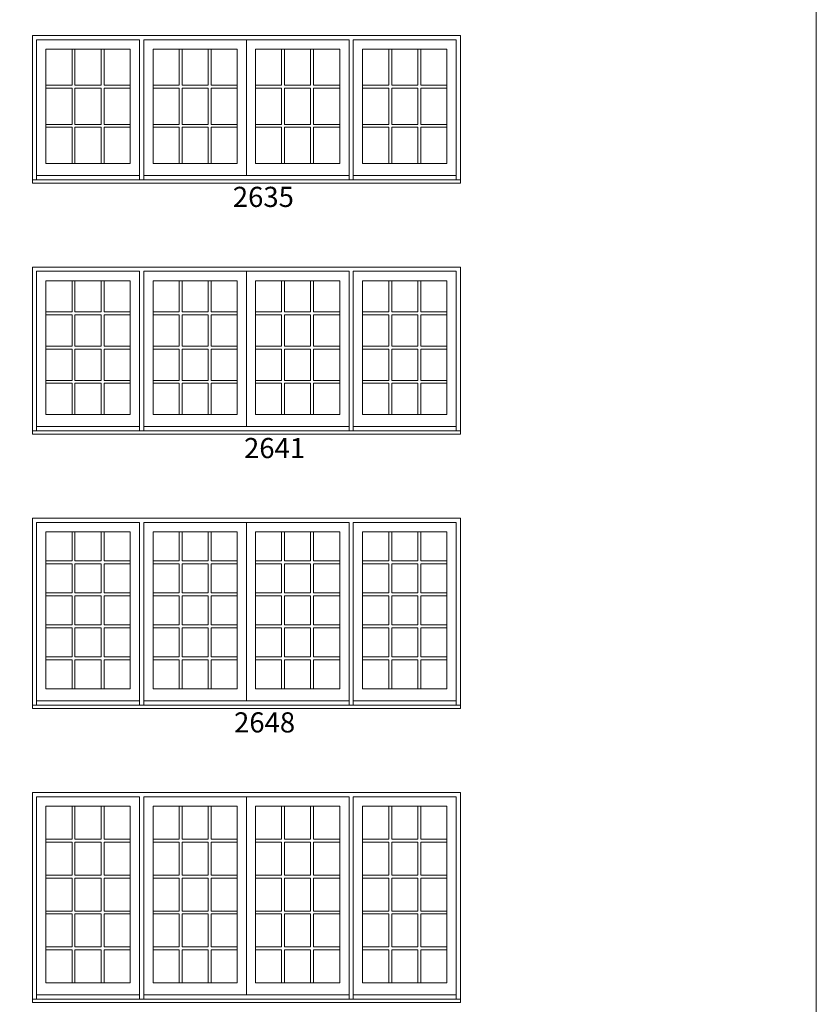
# Model space of a CAD drawing. Units: millimetres. Extents: x 114 to 6080, y -3018 to -761.
# Drawn here: x 3458 to 3695, y -1555 to -1262 of the extents above; entities that cross this region are included whole.
import ezdxf

# ---------------------------------------------------------------- set-up
doc = ezdxf.new("R2010")
doc.units = ezdxf.units.MM
doc.header["$MEASUREMENT"] = 0
doc.layers.add('1', color=7, linetype='Continuous', lineweight=0)
doc.styles.get("Standard").update_dxf_attribs({"font": 'txt', "height": 40})

msp = doc.modelspace()

# ---------------------------------------------------------------- linework, layer by layer
at = {"layer": '1', "ltscale": 250}
for p, q in [((3525.09, -1268.06), (3525.09, -1308.44)), ((3473.23, -1270.85), (3473.23, -1281.6)), ((3474.09, -1270.85), (3474.09, -1281.6)), ((3481.86, -1270.85), (3481.86, -1281.6)), ((3482.73, -1270.85), (3482.73, -1281.6)), ((3505.11, -1270.85), (3505.11, -1281.6)), ((3505.97, -1270.85), (3505.97, -1281.6)), ((3513.74, -1270.85), (3513.74, -1281.6)), ((3514.61, -1270.85), (3514.61, -1281.6)), ((3535.57, -1270.85), (3535.57, -1281.6)), ((3536.44, -1270.85), (3536.44, -1281.6)), ((3544.21, -1270.85), (3544.21, -1281.6)), ((3545.07, -1270.85), (3545.07, -1281.6)), ((3567.45, -1270.85), (3567.45, -1281.6)), ((3568.32, -1270.85), (3568.32, -1281.6)), ((3576.09, -1270.85), (3576.09, -1281.6)), ((3576.95, -1270.85), (3576.95, -1281.6)), ((3473.23, -1282.47), (3473.23, -1293.22)), ((3474.09, -1282.47), (3474.09, -1293.22)), ((3481.86, -1282.47), (3481.86, -1293.22)), ((3482.73, -1282.47), (3482.73, -1293.22)), ((3505.11, -1282.47), (3505.11, -1293.22)), ((3505.97, -1282.47), (3505.97, -1293.22)), ((3513.74, -1282.47), (3513.74, -1293.22)), ((3514.61, -1282.47), (3514.61, -1293.22)), ((3535.57, -1282.47), (3535.57, -1293.22)), ((3536.44, -1282.47), (3536.44, -1293.22)), ((3544.21, -1282.47), (3544.21, -1293.22)), ((3545.07, -1282.47), (3545.07, -1293.22)), ((3567.45, -1282.47), (3567.45, -1293.22)), ((3568.32, -1282.47), (3568.32, -1293.22)), ((3576.09, -1282.47), (3576.09, -1293.22)), ((3576.95, -1282.47), (3576.95, -1293.22)), ((3473.23, -1294.09), (3473.23, -1304.83)), ((3474.09, -1294.09), (3474.09, -1304.83)), ((3481.86, -1294.09), (3481.86, -1304.83)), ((3482.73, -1294.09), (3482.73, -1304.83)), ((3505.11, -1294.09), (3505.11, -1304.83)), ((3505.97, -1294.09), (3505.97, -1304.83)), ((3513.74, -1294.09), (3513.74, -1304.83)), ((3514.61, -1294.09), (3514.61, -1304.83)), ((3535.57, -1294.09), (3535.57, -1304.83)), ((3536.44, -1294.09), (3536.44, -1304.83)), ((3544.21, -1294.09), (3544.21, -1304.83)), ((3545.07, -1294.09), (3545.07, -1304.83)), ((3567.45, -1294.09), (3567.45, -1304.83)), ((3568.32, -1294.09), (3568.32, -1304.83)), ((3576.09, -1294.09), (3576.09, -1304.83)), ((3576.95, -1294.09), (3576.95, -1304.83)), ((3462.67, -1308.44), (3493.29, -1308.44)), ((3493.29, -1309.72), (3494.55, -1309.72)), ((3555.63, -1308.44), (3494.55, -1308.44)), ((3525.17, -1309.72), (3526.43, -1309.72)), ((3555.63, -1309.72), (3556.89, -1309.72)), ((3587.51, -1308.44), (3556.89, -1308.44)), ((3525.09, -1336.96), (3525.09, -1383.21)), ((3473.23, -1339.76), (3473.23, -1349.07)), ((3474.09, -1339.76), (3474.09, -1349.07)), ((3481.86, -1339.76), (3481.86, -1349.07)), ((3482.73, -1339.76), (3482.73, -1349.07)), ((3505.11, -1339.76), (3505.11, -1349.07)), ((3505.97, -1339.76), (3505.97, -1349.07)), ((3513.74, -1339.76), (3513.74, -1349.07)), ((3514.61, -1339.76), (3514.61, -1349.07)), ((3535.57, -1339.76), (3535.57, -1349.07)), ((3536.44, -1339.76), (3536.44, -1349.07)), ((3544.21, -1339.76), (3544.21, -1349.07)), ((3545.07, -1339.76), (3545.07, -1349.07)), ((3567.45, -1339.76), (3567.45, -1349.07)), ((3568.32, -1339.76), (3568.32, -1349.07)), ((3576.09, -1339.76), (3576.09, -1349.07)), ((3576.95, -1339.76), (3576.95, -1349.07)), ((3473.23, -1349.93), (3473.23, -1359.25)), ((3474.09, -1349.93), (3474.09, -1359.25)), ((3481.86, -1349.93), (3481.86, -1359.25)), ((3482.73, -1349.93), (3482.73, -1359.25)), ((3505.11, -1349.93), (3505.11, -1359.25)), ((3505.97, -1349.93), (3505.97, -1359.25)), ((3513.74, -1349.93), (3513.74, -1359.25)), ((3514.61, -1349.93), (3514.61, -1359.25)), ((3535.57, -1349.93), (3535.57, -1359.25)), ((3536.44, -1349.93), (3536.44, -1359.25)), ((3544.21, -1349.93), (3544.21, -1359.25)), ((3545.07, -1349.93), (3545.07, -1359.25)), ((3567.45, -1349.93), (3567.45, -1359.25)), ((3568.32, -1349.93), (3568.32, -1359.25)), ((3576.09, -1349.93), (3576.09, -1359.25)), ((3576.95, -1349.93), (3576.95, -1359.25)), ((3473.23, -1360.11), (3473.23, -1369.43)), ((3474.09, -1360.11), (3474.09, -1369.43)), ((3481.86, -1360.11), (3481.86, -1369.43)), ((3482.73, -1360.11), (3482.73, -1369.43)), ((3505.11, -1360.11), (3505.11, -1369.43)), ((3505.97, -1360.11), (3505.97, -1369.43)), ((3513.74, -1360.11), (3513.74, -1369.43)), ((3514.61, -1360.11), (3514.61, -1369.43)), ((3535.57, -1360.11), (3535.57, -1369.43)), ((3536.44, -1360.11), (3536.44, -1369.43)), ((3544.21, -1360.11), (3544.21, -1369.43)), ((3545.07, -1360.11), (3545.07, -1369.43)), ((3567.45, -1360.11), (3567.45, -1369.43)), ((3568.32, -1360.11), (3568.32, -1369.43)), ((3576.09, -1360.11), (3576.09, -1369.43)), ((3576.95, -1360.11), (3576.95, -1369.43)), ((3473.23, -1370.29), (3473.23, -1379.6)), ((3474.09, -1370.29), (3474.09, -1379.6)), ((3481.86, -1370.29), (3481.86, -1379.6)), ((3482.73, -1370.29), (3482.73, -1379.6)), ((3505.11, -1370.29), (3505.11, -1379.6)), ((3505.97, -1370.29), (3505.97, -1379.6)), ((3513.74, -1370.29), (3513.74, -1379.6)), ((3514.61, -1370.29), (3514.61, -1379.6)), ((3535.57, -1370.29), (3535.57, -1379.6)), ((3536.44, -1370.29), (3536.44, -1379.6)), ((3544.21, -1370.29), (3544.21, -1379.6)), ((3545.07, -1370.29), (3545.07, -1379.6)), ((3567.45, -1370.29), (3567.45, -1379.6)), ((3568.32, -1370.29), (3568.32, -1379.6)), ((3576.09, -1370.29), (3576.09, -1379.6)), ((3576.95, -1370.29), (3576.95, -1379.6)), ((3462.67, -1383.21), (3493.29, -1383.21)), ((3555.63, -1383.21), (3494.55, -1383.21)), ((3587.51, -1383.21), (3556.89, -1383.21)), ((3493.29, -1384.49), (3494.55, -1384.49)), ((3525.17, -1384.49), (3526.43, -1384.49)), ((3555.63, -1384.49), (3556.89, -1384.49)), ((3525.09, -1411.73), (3525.09, -1464.87)), ((3473.23, -1414.53), (3473.23, -1423.18)), ((3474.09, -1414.53), (3474.09, -1423.18)), ((3481.86, -1414.53), (3481.86, -1423.18)), ((3482.73, -1414.53), (3482.73, -1423.18)), ((3505.11, -1414.53), (3505.11, -1423.18)), ((3505.97, -1414.53), (3505.97, -1423.18)), ((3513.74, -1414.53), (3513.74, -1423.18)), ((3514.61, -1414.53), (3514.61, -1423.18)), ((3535.57, -1414.53), (3535.57, -1423.18)), ((3536.44, -1414.53), (3536.44, -1423.18)), ((3544.21, -1414.53), (3544.21, -1423.18)), ((3545.07, -1414.53), (3545.07, -1423.18)), ((3567.45, -1414.53), (3567.45, -1423.18)), ((3568.32, -1414.53), (3568.32, -1423.18)), ((3576.09, -1414.53), (3576.09, -1423.18)), ((3576.95, -1414.53), (3576.95, -1423.18)), ((3473.23, -1424.05), (3473.23, -1432.7)), ((3474.09, -1424.05), (3474.09, -1432.7)), ((3481.86, -1424.05), (3481.86, -1432.7)), ((3482.73, -1424.05), (3482.73, -1432.7)), ((3505.11, -1424.05), (3505.11, -1432.7)), ((3505.97, -1424.05), (3505.97, -1432.7)), ((3513.74, -1424.05), (3513.74, -1432.7)), ((3514.61, -1424.05), (3514.61, -1432.7)), ((3535.57, -1424.05), (3535.57, -1432.7)), ((3536.44, -1424.05), (3536.44, -1432.7)), ((3544.21, -1424.05), (3544.21, -1432.7)), ((3545.07, -1424.05), (3545.07, -1432.7)), ((3567.45, -1424.05), (3567.45, -1432.7)), ((3568.32, -1424.05), (3568.32, -1432.7)), ((3576.09, -1424.05), (3576.09, -1432.7)), ((3576.95, -1424.05), (3576.95, -1432.7)), ((3473.23, -1433.57), (3473.23, -1442.22)), ((3474.09, -1433.57), (3474.09, -1442.22)), ((3481.86, -1433.57), (3481.86, -1442.22)), ((3482.73, -1433.57), (3482.73, -1442.22)), ((3505.11, -1433.57), (3505.11, -1442.22)), ((3505.97, -1433.57), (3505.97, -1442.22)), ((3513.74, -1433.57), (3513.74, -1442.22)), ((3514.61, -1433.57), (3514.61, -1442.22)), ((3535.57, -1433.57), (3535.57, -1442.22)), ((3536.44, -1433.57), (3536.44, -1442.22)), ((3544.21, -1433.57), (3544.21, -1442.22)), ((3545.07, -1433.57), (3545.07, -1442.22)), ((3567.45, -1433.57), (3567.45, -1442.22)), ((3568.32, -1433.57), (3568.32, -1442.22)), ((3576.09, -1433.57), (3576.09, -1442.22)), ((3576.95, -1433.57), (3576.95, -1442.22)), ((3473.23, -1443.09), (3473.23, -1451.74)), ((3474.09, -1443.09), (3474.09, -1451.74)), ((3481.86, -1443.09), (3481.86, -1451.74)), ((3482.73, -1443.09), (3482.73, -1451.74)), ((3505.11, -1443.09), (3505.11, -1451.74)), ((3505.97, -1443.09), (3505.97, -1451.74)), ((3513.74, -1443.09), (3513.74, -1451.74)), ((3514.61, -1443.09), (3514.61, -1451.74)), ((3535.57, -1443.09), (3535.57, -1451.74)), ((3536.44, -1443.09), (3536.44, -1451.74)), ((3544.21, -1443.09), (3544.21, -1451.74)), ((3545.07, -1443.09), (3545.07, -1451.74)), ((3567.45, -1443.09), (3567.45, -1451.74)), ((3568.32, -1443.09), (3568.32, -1451.74)), ((3576.09, -1443.09), (3576.09, -1451.74)), ((3576.95, -1443.09), (3576.95, -1451.74)), ((3473.23, -1452.61), (3473.23, -1461.26)), ((3474.09, -1452.61), (3474.09, -1461.26)), ((3481.86, -1452.61), (3481.86, -1461.26)), ((3482.73, -1452.61), (3482.73, -1461.26)), ((3505.11, -1452.61), (3505.11, -1461.26)), ((3505.97, -1452.61), (3505.97, -1461.26)), ((3513.74, -1452.61), (3513.74, -1461.26)), ((3514.61, -1452.61), (3514.61, -1461.26)), ((3535.57, -1452.61), (3535.57, -1461.26)), ((3536.44, -1452.61), (3536.44, -1461.26)), ((3544.21, -1452.61), (3544.21, -1461.26)), ((3545.07, -1452.61), (3545.07, -1461.26)), ((3567.45, -1452.61), (3567.45, -1461.26)), ((3568.32, -1452.61), (3568.32, -1461.26)), ((3576.09, -1452.61), (3576.09, -1461.26)), ((3576.95, -1452.61), (3576.95, -1461.26)), ((3462.67, -1464.87), (3493.29, -1464.87)), ((3555.63, -1464.87), (3494.55, -1464.87)), ((3587.51, -1464.87), (3556.89, -1464.87)), ((3493.29, -1466.15), (3494.55, -1466.15)), ((3525.17, -1466.15), (3526.43, -1466.15)), ((3555.63, -1466.15), (3556.89, -1466.15)), ((3525.09, -1493.39), (3525.09, -1552.39)), ((3473.23, -1496.19), (3473.23, -1506.01)), ((3474.09, -1496.19), (3474.09, -1506.01)), ((3481.86, -1496.19), (3481.86, -1506.01)), ((3482.73, -1496.19), (3482.73, -1506.01)), ((3505.11, -1496.19), (3505.11, -1506.01)), ((3505.97, -1496.19), (3505.97, -1506.01)), ((3513.74, -1496.19), (3513.74, -1506.01)), ((3514.61, -1496.19), (3514.61, -1506.01)), ((3535.57, -1496.19), (3535.57, -1506.01)), ((3536.44, -1496.19), (3536.44, -1506.01)), ((3544.21, -1496.19), (3544.21, -1506.01)), ((3545.07, -1496.19), (3545.07, -1506.01)), ((3567.45, -1496.19), (3567.45, -1506.01)), ((3568.32, -1496.19), (3568.32, -1506.01)), ((3576.09, -1496.19), (3576.09, -1506.01)), ((3576.95, -1496.19), (3576.95, -1506.01)), ((3473.23, -1506.88), (3473.23, -1516.71)), ((3474.09, -1506.88), (3474.09, -1516.71)), ((3481.86, -1506.88), (3481.86, -1516.71)), ((3482.73, -1506.88), (3482.73, -1516.71)), ((3505.11, -1506.88), (3505.11, -1516.71)), ((3505.97, -1506.88), (3505.97, -1516.71)), ((3513.74, -1506.88), (3513.74, -1516.71)), ((3514.61, -1506.88), (3514.61, -1516.71)), ((3535.57, -1506.88), (3535.57, -1516.71)), ((3536.44, -1506.88), (3536.44, -1516.71)), ((3544.21, -1506.88), (3544.21, -1516.71)), ((3545.07, -1506.88), (3545.07, -1516.71)), ((3567.45, -1506.88), (3567.45, -1516.71)), ((3568.32, -1506.88), (3568.32, -1516.71)), ((3576.09, -1506.88), (3576.09, -1516.71)), ((3576.95, -1506.88), (3576.95, -1516.71)), ((3473.23, -1517.57), (3473.23, -1527.4)), ((3474.09, -1517.57), (3474.09, -1527.4)), ((3481.86, -1517.57), (3481.86, -1527.4)), ((3482.73, -1517.57), (3482.73, -1527.4)), ((3505.11, -1517.57), (3505.11, -1527.4)), ((3505.97, -1517.57), (3505.97, -1527.4)), ((3513.74, -1517.57), (3513.74, -1527.4)), ((3514.61, -1517.57), (3514.61, -1527.4)), ((3535.57, -1517.57), (3535.57, -1527.4)), ((3536.44, -1517.57), (3536.44, -1527.4)), ((3544.21, -1517.57), (3544.21, -1527.4)), ((3545.07, -1517.57), (3545.07, -1527.4)), ((3567.45, -1517.57), (3567.45, -1527.4)), ((3568.32, -1517.57), (3568.32, -1527.4)), ((3576.09, -1517.57), (3576.09, -1527.4)), ((3576.95, -1517.57), (3576.95, -1527.4)), ((3473.23, -1528.27), (3473.23, -1538.09)), ((3474.09, -1528.27), (3474.09, -1538.09)), ((3481.86, -1528.27), (3481.86, -1538.09)), ((3482.73, -1528.27), (3482.73, -1538.09)), ((3505.11, -1528.27), (3505.11, -1538.09)), ((3505.97, -1528.27), (3505.97, -1538.09)), ((3513.74, -1528.27), (3513.74, -1538.09)), ((3514.61, -1528.27), (3514.61, -1538.09)), ((3535.57, -1528.27), (3535.57, -1538.09)), ((3536.44, -1528.27), (3536.44, -1538.09)), ((3544.21, -1528.27), (3544.21, -1538.09)), ((3545.07, -1528.27), (3545.07, -1538.09)), ((3567.45, -1528.27), (3567.45, -1538.09)), ((3568.32, -1528.27), (3568.32, -1538.09)), ((3576.09, -1528.27), (3576.09, -1538.09)), ((3576.95, -1528.27), (3576.95, -1538.09)), ((3473.23, -1538.96), (3473.23, -1548.79)), ((3474.09, -1538.96), (3474.09, -1548.79)), ((3481.86, -1538.96), (3481.86, -1548.79)), ((3482.73, -1538.96), (3482.73, -1548.79)), ((3505.11, -1538.96), (3505.11, -1548.79)), ((3505.97, -1538.96), (3505.97, -1548.79)), ((3513.74, -1538.96), (3513.74, -1548.79)), ((3514.61, -1538.96), (3514.61, -1548.79)), ((3535.57, -1538.96), (3535.57, -1548.79)), ((3536.44, -1538.96), (3536.44, -1548.79)), ((3544.21, -1538.96), (3544.21, -1548.79)), ((3545.07, -1538.96), (3545.07, -1548.79)), ((3567.45, -1538.96), (3567.45, -1548.79)), ((3568.32, -1538.96), (3568.32, -1548.79)), ((3576.09, -1538.96), (3576.09, -1548.79)), ((3576.95, -1538.96), (3576.95, -1548.79)), ((3462.67, -1552.39), (3493.29, -1552.39)), ((3555.63, -1552.39), (3494.55, -1552.39)), ((3587.51, -1552.39), (3556.89, -1552.39)), ((3493.29, -1553.68), (3494.55, -1553.68)), ((3525.17, -1553.68), (3526.43, -1553.68)), ((3555.63, -1553.68), (3556.89, -1553.68))]:
    msp.add_line(p, q, dxfattribs=at)
at = {"layer": '1'}
for p, q in [((3465.45, -1281.6), (3473.23, -1281.6)), ((3465.45, -1282.47), (3473.23, -1282.47)), ((3474.09, -1281.6), (3481.86, -1281.6)), ((3474.09, -1282.47), (3481.86, -1282.47)), ((3482.73, -1281.6), (3490.51, -1281.6)), ((3482.73, -1282.47), (3490.51, -1282.47)), ((3497.33, -1281.6), (3505.11, -1281.6)), ((3497.33, -1282.47), (3505.11, -1282.47)), ((3505.97, -1281.6), (3513.74, -1281.6)), ((3505.97, -1282.47), (3513.74, -1282.47)), ((3514.61, -1281.6), (3522.39, -1281.6)), ((3514.61, -1282.47), (3522.39, -1282.47)), ((3527.79, -1281.6), (3535.57, -1281.6)), ((3527.79, -1282.47), (3535.57, -1282.47)), ((3536.44, -1281.6), (3544.21, -1281.6)), ((3536.44, -1282.47), (3544.21, -1282.47)), ((3545.07, -1281.6), (3552.85, -1281.6)), ((3545.07, -1282.47), (3552.85, -1282.47)), ((3559.67, -1281.6), (3567.45, -1281.6)), ((3559.67, -1282.47), (3567.45, -1282.47)), ((3568.32, -1281.6), (3576.09, -1281.6)), ((3568.32, -1282.47), (3576.09, -1282.47)), ((3576.95, -1281.6), (3584.73, -1281.6)), ((3576.95, -1282.47), (3584.73, -1282.47)), ((3465.45, -1293.22), (3473.23, -1293.22)), ((3465.45, -1294.09), (3473.23, -1294.09)), ((3474.09, -1293.22), (3481.86, -1293.22)), ((3474.09, -1294.09), (3481.86, -1294.09)), ((3482.73, -1293.22), (3490.51, -1293.22)), ((3482.73, -1294.09), (3490.51, -1294.09)), ((3497.33, -1293.22), (3505.11, -1293.22)), ((3497.33, -1294.09), (3505.11, -1294.09)), ((3505.97, -1293.22), (3513.74, -1293.22)), ((3505.97, -1294.09), (3513.74, -1294.09)), ((3514.61, -1293.22), (3522.39, -1293.22)), ((3514.61, -1294.09), (3522.39, -1294.09)), ((3527.79, -1293.22), (3535.57, -1293.22)), ((3527.79, -1294.09), (3535.57, -1294.09)), ((3536.44, -1293.22), (3544.21, -1293.22)), ((3536.44, -1294.09), (3544.21, -1294.09)), ((3545.07, -1293.22), (3552.85, -1293.22)), ((3545.07, -1294.09), (3552.85, -1294.09)), ((3559.67, -1293.22), (3567.45, -1293.22)), ((3559.67, -1294.09), (3567.45, -1294.09)), ((3568.32, -1293.22), (3576.09, -1293.22)), ((3568.32, -1294.09), (3576.09, -1294.09)), ((3576.95, -1293.22), (3584.73, -1293.22)), ((3576.95, -1294.09), (3584.73, -1294.09)), ((3473.23, -1349.07), (3465.45, -1349.07)), ((3473.23, -1349.93), (3465.45, -1349.93)), ((3481.86, -1349.07), (3474.09, -1349.07)), ((3481.86, -1349.93), (3474.09, -1349.93)), ((3490.51, -1349.07), (3482.73, -1349.07)), ((3490.51, -1349.93), (3482.73, -1349.93)), ((3505.11, -1349.07), (3497.33, -1349.07)), ((3505.11, -1349.93), (3497.33, -1349.93)), ((3513.74, -1349.07), (3505.97, -1349.07)), ((3513.74, -1349.93), (3505.97, -1349.93)), ((3522.39, -1349.07), (3514.61, -1349.07)), ((3522.39, -1349.93), (3514.61, -1349.93)), ((3535.57, -1349.07), (3527.79, -1349.07)), ((3535.57, -1349.93), (3527.79, -1349.93)), ((3544.21, -1349.07), (3536.44, -1349.07)), ((3544.21, -1349.93), (3536.44, -1349.93)), ((3552.85, -1349.07), (3545.07, -1349.07)), ((3552.85, -1349.93), (3545.07, -1349.93)), ((3567.45, -1349.07), (3559.67, -1349.07)), ((3567.45, -1349.93), (3559.67, -1349.93)), ((3576.09, -1349.07), (3568.32, -1349.07)), ((3576.09, -1349.93), (3568.32, -1349.93)), ((3584.73, -1349.07), (3576.95, -1349.07)), ((3584.73, -1349.93), (3576.95, -1349.93)), ((3473.23, -1359.25), (3465.45, -1359.25)), ((3481.86, -1359.25), (3474.09, -1359.25)), ((3490.51, -1359.25), (3482.73, -1359.25)), ((3505.11, -1359.25), (3497.33, -1359.25)), ((3513.74, -1359.25), (3505.97, -1359.25)), ((3522.39, -1359.25), (3514.61, -1359.25)), ((3535.57, -1359.25), (3527.79, -1359.25)), ((3544.21, -1359.25), (3536.44, -1359.25)), ((3552.85, -1359.25), (3545.07, -1359.25)), ((3567.45, -1359.25), (3559.67, -1359.25)), ((3576.09, -1359.25), (3568.32, -1359.25)), ((3584.73, -1359.25), (3576.95, -1359.25)), ((3473.23, -1360.11), (3465.45, -1360.11)), ((3481.86, -1360.11), (3474.09, -1360.11)), ((3490.51, -1360.11), (3482.73, -1360.11)), ((3505.11, -1360.11), (3497.33, -1360.11)), ((3513.74, -1360.11), (3505.97, -1360.11)), ((3522.39, -1360.11), (3514.61, -1360.11)), ((3535.57, -1360.11), (3527.79, -1360.11)), ((3544.21, -1360.11), (3536.44, -1360.11)), ((3552.85, -1360.11), (3545.07, -1360.11)), ((3567.45, -1360.11), (3559.67, -1360.11)), ((3576.09, -1360.11), (3568.32, -1360.11)), ((3584.73, -1360.11), (3576.95, -1360.11)), ((3473.23, -1369.43), (3465.45, -1369.43)), ((3473.23, -1370.29), (3465.45, -1370.29)), ((3481.86, -1369.43), (3474.09, -1369.43)), ((3481.86, -1370.29), (3474.09, -1370.29)), ((3490.51, -1369.43), (3482.73, -1369.43)), ((3490.51, -1370.29), (3482.73, -1370.29)), ((3505.11, -1369.43), (3497.33, -1369.43)), ((3505.11, -1370.29), (3497.33, -1370.29)), ((3513.74, -1369.43), (3505.97, -1369.43)), ((3513.74, -1370.29), (3505.97, -1370.29)), ((3522.39, -1369.43), (3514.61, -1369.43)), ((3522.39, -1370.29), (3514.61, -1370.29)), ((3535.57, -1369.43), (3527.79, -1369.43)), ((3535.57, -1370.29), (3527.79, -1370.29)), ((3544.21, -1369.43), (3536.44, -1369.43)), ((3544.21, -1370.29), (3536.44, -1370.29)), ((3552.85, -1369.43), (3545.07, -1369.43)), ((3552.85, -1370.29), (3545.07, -1370.29)), ((3567.45, -1369.43), (3559.67, -1369.43)), ((3567.45, -1370.29), (3559.67, -1370.29)), ((3576.09, -1369.43), (3568.32, -1369.43)), ((3576.09, -1370.29), (3568.32, -1370.29)), ((3584.73, -1369.43), (3576.95, -1369.43)), ((3584.73, -1370.29), (3576.95, -1370.29)), ((3473.23, -1423.18), (3465.45, -1423.18)), ((3473.23, -1424.05), (3465.45, -1424.05)), ((3481.86, -1423.18), (3474.09, -1423.18)), ((3481.86, -1424.05), (3474.09, -1424.05)), ((3490.51, -1423.18), (3482.73, -1423.18)), ((3490.51, -1424.05), (3482.73, -1424.05)), ((3505.11, -1423.18), (3497.33, -1423.18)), ((3505.11, -1424.05), (3497.33, -1424.05)), ((3513.74, -1423.18), (3505.97, -1423.18)), ((3513.74, -1424.05), (3505.97, -1424.05)), ((3522.39, -1423.18), (3514.61, -1423.18)), ((3522.39, -1424.05), (3514.61, -1424.05)), ((3535.57, -1423.18), (3527.79, -1423.18)), ((3535.57, -1424.05), (3527.79, -1424.05)), ((3544.21, -1423.18), (3536.44, -1423.18)), ((3544.21, -1424.05), (3536.44, -1424.05)), ((3552.85, -1423.18), (3545.07, -1423.18)), ((3552.85, -1424.05), (3545.07, -1424.05)), ((3567.45, -1423.18), (3559.67, -1423.18)), ((3567.45, -1424.05), (3559.67, -1424.05)), ((3576.09, -1423.18), (3568.32, -1423.18)), ((3576.09, -1424.05), (3568.32, -1424.05)), ((3584.73, -1423.18), (3576.95, -1423.18)), ((3584.73, -1424.05), (3576.95, -1424.05)), ((3473.23, -1432.7), (3465.45, -1432.7)), ((3481.86, -1432.7), (3474.09, -1432.7)), ((3490.51, -1432.7), (3482.73, -1432.7)), ((3505.11, -1432.7), (3497.33, -1432.7)), ((3513.74, -1432.7), (3505.97, -1432.7)), ((3522.39, -1432.7), (3514.61, -1432.7)), ((3535.57, -1432.7), (3527.79, -1432.7)), ((3544.21, -1432.7), (3536.44, -1432.7)), ((3552.85, -1432.7), (3545.07, -1432.7)), ((3567.45, -1432.7), (3559.67, -1432.7)), ((3576.09, -1432.7), (3568.32, -1432.7)), ((3584.73, -1432.7), (3576.95, -1432.7)), ((3473.23, -1433.57), (3465.45, -1433.57)), ((3481.86, -1433.57), (3474.09, -1433.57)), ((3490.51, -1433.57), (3482.73, -1433.57)), ((3505.11, -1433.57), (3497.33, -1433.57)), ((3513.74, -1433.57), (3505.97, -1433.57)), ((3522.39, -1433.57), (3514.61, -1433.57)), ((3535.57, -1433.57), (3527.79, -1433.57)), ((3544.21, -1433.57), (3536.44, -1433.57)), ((3552.85, -1433.57), (3545.07, -1433.57)), ((3567.45, -1433.57), (3559.67, -1433.57)), ((3576.09, -1433.57), (3568.32, -1433.57)), ((3584.73, -1433.57), (3576.95, -1433.57)), ((3473.23, -1442.22), (3465.45, -1442.22)), ((3473.23, -1443.09), (3465.45, -1443.09)), ((3481.86, -1442.22), (3474.09, -1442.22)), ((3481.86, -1443.09), (3474.09, -1443.09)), ((3490.51, -1442.22), (3482.73, -1442.22)), ((3490.51, -1443.09), (3482.73, -1443.09)), ((3505.11, -1442.22), (3497.33, -1442.22)), ((3505.11, -1443.09), (3497.33, -1443.09)), ((3513.74, -1442.22), (3505.97, -1442.22)), ((3513.74, -1443.09), (3505.97, -1443.09)), ((3522.39, -1442.22), (3514.61, -1442.22)), ((3522.39, -1443.09), (3514.61, -1443.09)), ((3535.57, -1442.22), (3527.79, -1442.22)), ((3535.57, -1443.09), (3527.79, -1443.09)), ((3544.21, -1442.22), (3536.44, -1442.22)), ((3544.21, -1443.09), (3536.44, -1443.09)), ((3552.85, -1442.22), (3545.07, -1442.22)), ((3552.85, -1443.09), (3545.07, -1443.09)), ((3567.45, -1442.22), (3559.67, -1442.22)), ((3567.45, -1443.09), (3559.67, -1443.09)), ((3576.09, -1442.22), (3568.32, -1442.22)), ((3576.09, -1443.09), (3568.32, -1443.09)), ((3584.73, -1442.22), (3576.95, -1442.22)), ((3584.73, -1443.09), (3576.95, -1443.09)), ((3473.23, -1451.74), (3465.45, -1451.74)), ((3473.23, -1452.61), (3465.45, -1452.61)), ((3481.86, -1451.74), (3474.09, -1451.74)), ((3481.86, -1452.61), (3474.09, -1452.61)), ((3490.51, -1451.74), (3482.73, -1451.74)), ((3490.51, -1452.61), (3482.73, -1452.61)), ((3505.11, -1451.74), (3497.33, -1451.74)), ((3505.11, -1452.61), (3497.33, -1452.61)), ((3513.74, -1451.74), (3505.97, -1451.74)), ((3513.74, -1452.61), (3505.97, -1452.61)), ((3522.39, -1451.74), (3514.61, -1451.74)), ((3522.39, -1452.61), (3514.61, -1452.61)), ((3535.57, -1451.74), (3527.79, -1451.74)), ((3535.57, -1452.61), (3527.79, -1452.61)), ((3544.21, -1451.74), (3536.44, -1451.74)), ((3544.21, -1452.61), (3536.44, -1452.61)), ((3552.85, -1451.74), (3545.07, -1451.74)), ((3552.85, -1452.61), (3545.07, -1452.61)), ((3567.45, -1451.74), (3559.67, -1451.74)), ((3567.45, -1452.61), (3559.67, -1452.61)), ((3576.09, -1451.74), (3568.32, -1451.74)), ((3576.09, -1452.61), (3568.32, -1452.61)), ((3584.73, -1451.74), (3576.95, -1451.74)), ((3584.73, -1452.61), (3576.95, -1452.61)), ((3473.23, -1506.01), (3465.45, -1506.01)), ((3481.86, -1506.01), (3474.09, -1506.01)), ((3490.51, -1506.01), (3482.73, -1506.01)), ((3505.11, -1506.01), (3497.33, -1506.01)), ((3513.74, -1506.01), (3505.97, -1506.01)), ((3522.39, -1506.01), (3514.61, -1506.01)), ((3535.57, -1506.01), (3527.79, -1506.01)), ((3544.21, -1506.01), (3536.44, -1506.01)), ((3552.85, -1506.01), (3545.07, -1506.01)), ((3567.45, -1506.01), (3559.67, -1506.01)), ((3576.09, -1506.01), (3568.32, -1506.01)), ((3584.73, -1506.01), (3576.95, -1506.01)), ((3473.23, -1506.88), (3465.45, -1506.88)), ((3481.86, -1506.88), (3474.09, -1506.88)), ((3490.51, -1506.88), (3482.73, -1506.88)), ((3505.11, -1506.88), (3497.33, -1506.88)), ((3513.74, -1506.88), (3505.97, -1506.88)), ((3522.39, -1506.88), (3514.61, -1506.88)), ((3535.57, -1506.88), (3527.79, -1506.88)), ((3544.21, -1506.88), (3536.44, -1506.88)), ((3552.85, -1506.88), (3545.07, -1506.88)), ((3567.45, -1506.88), (3559.67, -1506.88)), ((3576.09, -1506.88), (3568.32, -1506.88)), ((3584.73, -1506.88), (3576.95, -1506.88)), ((3473.23, -1516.71), (3465.45, -1516.71)), ((3473.23, -1517.57), (3465.45, -1517.57)), ((3481.86, -1516.71), (3474.09, -1516.71)), ((3481.86, -1517.57), (3474.09, -1517.57)), ((3490.51, -1516.71), (3482.73, -1516.71)), ((3490.51, -1517.57), (3482.73, -1517.57)), ((3505.11, -1516.71), (3497.33, -1516.71)), ((3505.11, -1517.57), (3497.33, -1517.57)), ((3513.74, -1516.71), (3505.97, -1516.71)), ((3513.74, -1517.57), (3505.97, -1517.57)), ((3522.39, -1516.71), (3514.61, -1516.71)), ((3522.39, -1517.57), (3514.61, -1517.57)), ((3535.57, -1516.71), (3527.79, -1516.71)), ((3535.57, -1517.57), (3527.79, -1517.57)), ((3544.21, -1516.71), (3536.44, -1516.71)), ((3544.21, -1517.57), (3536.44, -1517.57)), ((3552.85, -1516.71), (3545.07, -1516.71)), ((3552.85, -1517.57), (3545.07, -1517.57)), ((3567.45, -1516.71), (3559.67, -1516.71)), ((3567.45, -1517.57), (3559.67, -1517.57)), ((3576.09, -1516.71), (3568.32, -1516.71)), ((3576.09, -1517.57), (3568.32, -1517.57)), ((3584.73, -1516.71), (3576.95, -1516.71)), ((3584.73, -1517.57), (3576.95, -1517.57)), ((3473.23, -1527.4), (3465.45, -1527.4)), ((3473.23, -1528.27), (3465.45, -1528.27)), ((3481.86, -1527.4), (3474.09, -1527.4)), ((3481.86, -1528.27), (3474.09, -1528.27)), ((3490.51, -1527.4), (3482.73, -1527.4)), ((3490.51, -1528.27), (3482.73, -1528.27)), ((3505.11, -1527.4), (3497.33, -1527.4)), ((3505.11, -1528.27), (3497.33, -1528.27)), ((3513.74, -1527.4), (3505.97, -1527.4)), ((3513.74, -1528.27), (3505.97, -1528.27)), ((3522.39, -1527.4), (3514.61, -1527.4)), ((3522.39, -1528.27), (3514.61, -1528.27)), ((3535.57, -1527.4), (3527.79, -1527.4)), ((3535.57, -1528.27), (3527.79, -1528.27)), ((3544.21, -1527.4), (3536.44, -1527.4)), ((3544.21, -1528.27), (3536.44, -1528.27)), ((3552.85, -1527.4), (3545.07, -1527.4)), ((3552.85, -1528.27), (3545.07, -1528.27)), ((3567.45, -1527.4), (3559.67, -1527.4)), ((3567.45, -1528.27), (3559.67, -1528.27)), ((3576.09, -1527.4), (3568.32, -1527.4)), ((3576.09, -1528.27), (3568.32, -1528.27)), ((3584.73, -1527.4), (3576.95, -1527.4)), ((3584.73, -1528.27), (3576.95, -1528.27)), ((3473.23, -1538.09), (3465.45, -1538.09)), ((3481.86, -1538.09), (3474.09, -1538.09)), ((3490.51, -1538.09), (3482.73, -1538.09)), ((3505.11, -1538.09), (3497.33, -1538.09)), ((3513.74, -1538.09), (3505.97, -1538.09)), ((3522.39, -1538.09), (3514.61, -1538.09)), ((3535.57, -1538.09), (3527.79, -1538.09)), ((3544.21, -1538.09), (3536.44, -1538.09)), ((3552.85, -1538.09), (3545.07, -1538.09)), ((3567.45, -1538.09), (3559.67, -1538.09)), ((3576.09, -1538.09), (3568.32, -1538.09)), ((3584.73, -1538.09), (3576.95, -1538.09)), ((3473.23, -1538.96), (3465.45, -1538.96)), ((3481.86, -1538.96), (3474.09, -1538.96)), ((3490.51, -1538.96), (3482.73, -1538.96)), ((3505.11, -1538.96), (3497.33, -1538.96)), ((3513.74, -1538.96), (3505.97, -1538.96)), ((3522.39, -1538.96), (3514.61, -1538.96)), ((3535.57, -1538.96), (3527.79, -1538.96)), ((3544.21, -1538.96), (3536.44, -1538.96)), ((3552.85, -1538.96), (3545.07, -1538.96)), ((3567.45, -1538.96), (3559.67, -1538.96)), ((3576.09, -1538.96), (3568.32, -1538.96)), ((3584.73, -1538.96), (3576.95, -1538.96))]:
    msp.add_line(p, q, dxfattribs=at)
msp.add_lwpolyline([(2874.53, -1839.33), (3694.65, -1839.33), (3694.65, -760.75), (2874.53, -760.75)], close=True, dxfattribs=at)
at = {"layer": '1', "ltscale": 250}
for points in [[(3461.41, -1310.7), (3461.41, -1266.8), (3588.77, -1266.8), (3588.77, -1310.54)], [(3462.67, -1309.72), (3462.67, -1268.06), (3493.29, -1268.06), (3493.29, -1309.72)], [(3494.55, -1309.72), (3494.55, -1268.06), (3555.63, -1268.06), (3555.63, -1309.72)], [(3587.51, -1309.72), (3587.51, -1268.06), (3556.89, -1268.06), (3556.89, -1309.72)], [(3461.41, -1385.47), (3461.41, -1335.7), (3588.77, -1335.7), (3588.77, -1385.31)], [(3462.67, -1384.49), (3462.67, -1336.96), (3493.29, -1336.96), (3493.29, -1384.49)], [(3494.55, -1384.49), (3494.55, -1336.96), (3555.63, -1336.96), (3555.63, -1384.49)], [(3587.51, -1384.49), (3587.51, -1336.96), (3556.89, -1336.96), (3556.89, -1384.49)], [(3461.41, -1467.13), (3461.41, -1410.47), (3588.77, -1410.47), (3588.77, -1466.97)], [(3462.67, -1466.15), (3462.67, -1411.73), (3493.29, -1411.73), (3493.29, -1466.15)], [(3494.55, -1466.15), (3494.55, -1411.73), (3555.63, -1411.73), (3555.63, -1466.15)], [(3587.51, -1466.15), (3587.51, -1411.73), (3556.89, -1411.73), (3556.89, -1466.15)], [(3461.41, -1554.66), (3461.41, -1492.13), (3588.77, -1492.13), (3588.77, -1554.49)], [(3462.67, -1553.68), (3462.67, -1493.39), (3493.29, -1493.39), (3493.29, -1553.68)], [(3494.55, -1553.68), (3494.55, -1493.39), (3555.63, -1493.39), (3555.63, -1553.68)], [(3587.51, -1553.68), (3587.51, -1493.39), (3556.89, -1493.39), (3556.89, -1553.68)]]:
    msp.add_lwpolyline(points, dxfattribs=at)
for points in [[(3465.45, -1270.85), (3490.51, -1270.85), (3490.51, -1304.83), (3465.45, -1304.83)], [(3522.39, -1270.85), (3497.33, -1270.85), (3497.33, -1304.83), (3522.39, -1304.83)], [(3527.79, -1270.85), (3552.85, -1270.85), (3552.85, -1304.83), (3527.79, -1304.83)], [(3584.73, -1270.85), (3559.67, -1270.85), (3559.67, -1304.83), (3584.73, -1304.83)], [(3461.41, -1309.72), (3588.77, -1309.72), (3588.77, -1310.7), (3461.41, -1310.7)], [(3465.45, -1339.76), (3490.51, -1339.76), (3490.51, -1379.6), (3465.45, -1379.6)], [(3522.39, -1339.76), (3497.33, -1339.76), (3497.33, -1379.6), (3522.39, -1379.6)], [(3527.79, -1339.76), (3552.85, -1339.76), (3552.85, -1379.6), (3527.79, -1379.6)], [(3584.73, -1339.76), (3559.67, -1339.76), (3559.67, -1379.6), (3584.73, -1379.6)], [(3461.41, -1384.49), (3588.77, -1384.49), (3588.77, -1385.47), (3461.41, -1385.47)], [(3465.45, -1414.53), (3490.51, -1414.53), (3490.51, -1461.26), (3465.45, -1461.26)], [(3522.39, -1414.53), (3497.33, -1414.53), (3497.33, -1461.26), (3522.39, -1461.26)], [(3527.79, -1414.53), (3552.85, -1414.53), (3552.85, -1461.26), (3527.79, -1461.26)], [(3584.73, -1414.53), (3559.67, -1414.53), (3559.67, -1461.26), (3584.73, -1461.26)], [(3461.41, -1466.15), (3588.77, -1466.15), (3588.77, -1467.13), (3461.41, -1467.13)], [(3465.45, -1496.19), (3490.51, -1496.19), (3490.51, -1548.79), (3465.45, -1548.79)], [(3522.39, -1496.19), (3497.33, -1496.19), (3497.33, -1548.79), (3522.39, -1548.79)], [(3527.79, -1496.19), (3552.85, -1496.19), (3552.85, -1548.79), (3527.79, -1548.79)], [(3584.73, -1496.19), (3559.67, -1496.19), (3559.67, -1548.79), (3584.73, -1548.79)], [(3461.41, -1553.68), (3588.77, -1553.68), (3588.77, -1554.66), (3461.41, -1554.66)]]:
    msp.add_lwpolyline(points, close=True, dxfattribs=at)

# ---------------------------------------------------------------- texts
at = {"layer": '1', "char_height": 6, "attachment_point": 1}
for s, insert in [('\\pi0.99341;2635', (3515.09, -1311.81)), ('\\pi1.54798;2641', (3515.09, -1386.58)), ('\\pi1.0548;2648', (3515.09, -1468.24))]:
    msp.add_mtext_dynamic_manual_height_columns(s, width=20.171, gutter_width=200, heights=[0], dxfattribs=dict(at, insert=insert))

doc.saveas('drawing.dxf')
